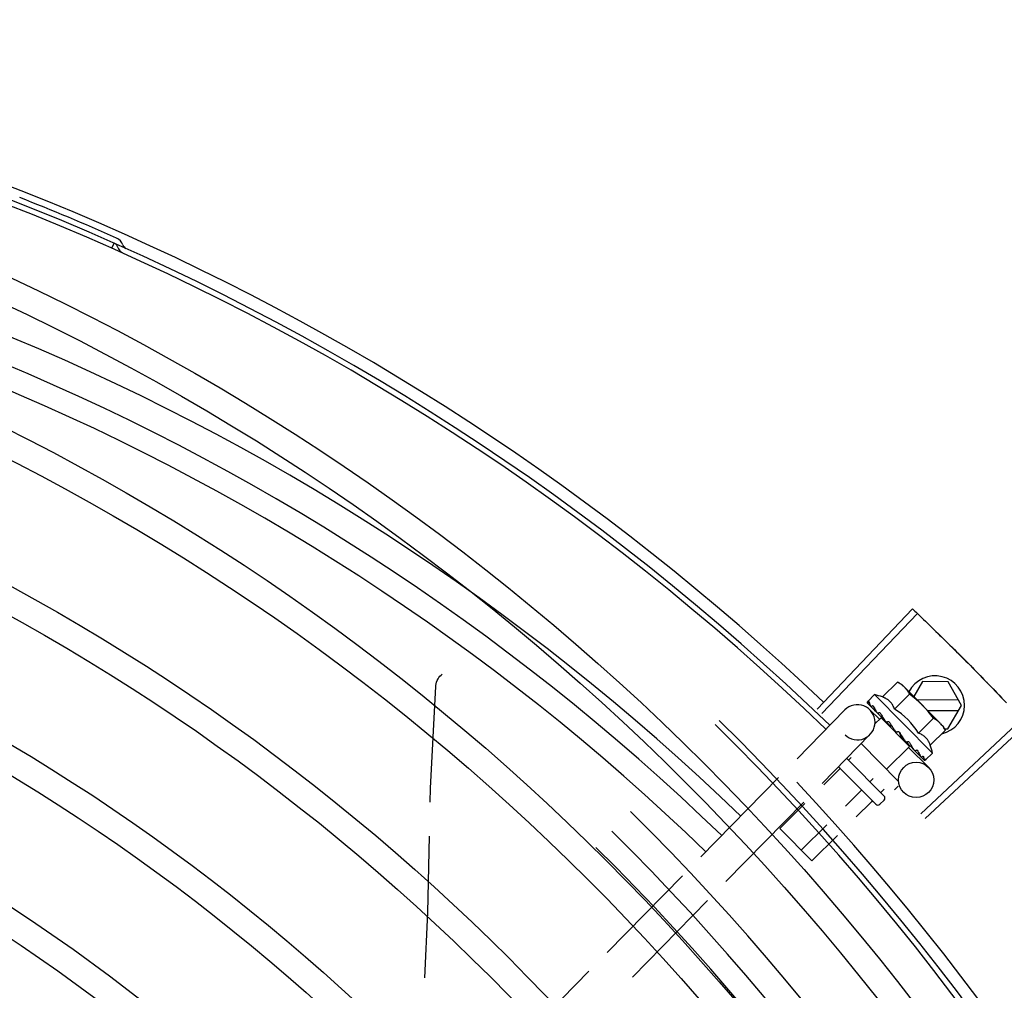
# Model space of a CAD drawing. Units: millimetres. Extents: x 292 to 1309, y -462 to 91.
# Drawn here: x 761 to 762, y -350 to -350 of the extents above; entities that cross this region are included whole.
import ezdxf

# ---------------------------------------------------------------- set-up
doc = ezdxf.new("R2010")
doc.units = ezdxf.units.MM
doc.layers.add('BASE ELETRICA', color=253, linetype='Continuous')

msp = doc.modelspace()

# ---------------------------------------------------------------- linework, layer by layer
at = {"layer": 'BASE ELETRICA'}
for p, q in [((761.4788196375949, -350.2634032218514), (761.4792048873397, -350.2625348432859)), ((761.5988432218547, -350.3418349770675), (761.6150672632049, -350.3247650320966)), ((761.5996409400287, -350.3425951507254), (761.6159095552267, -350.3255676822621)), ((761.609980340335, -350.3397709627354), (761.6125423715986, -350.33723106921)), ((761.6125423715986, -350.33723106921), (761.6132406027219, -350.3376280520686)), ((761.6132406027219, -350.3376280520686), (761.6198093117038, -350.3442540106)), ((761.61676039323, -350.3371619847724), (761.615284251756, -350.3396895105273)), ((761.6211415344843, -350.337183858325), (761.61676039323, -350.3371619847724)), ((761.6234309382518, -350.3411953379243), (761.6211415344843, -350.337183858325)), ((761.6086367830286, -350.3393758597233), (761.6074615334811, -350.3405409544578)), ((761.6184932329562, -350.3493182138511), (761.6086367830286, -350.3393758597233)), ((761.6120127064415, -350.3418210410521), (761.6145747367729, -350.3392811479901)), ((761.6229158208208, -350.3402927549507), (761.615847299976, -350.3402574647719)), ((761.5954312394134, -350.3502741676791), (761.6035613535424, -350.3419790012852)), ((761.6073645841626, -350.3407371779938), (761.607367773264, -350.3407564830434)), ((761.6073677601845, -350.3407564951069), (761.6078961697023, -350.3412778981885)), ((761.607396483567, -350.3407854680429), (761.6078958715963, -350.3412781994014)), ((761.6078037800836, -350.341936370445), (761.6094748157512, -350.3435741578639)), ((761.6176406446058, -350.3420664403995), (761.6229068360627, -350.3420927318514)), ((761.6211015950777, -350.3451837584273), (761.6234309382518, -350.3411953379243)), ((761.6097272452081, -350.3433166047537), (761.6086840607651, -350.3443507758845)), ((761.6089562005656, -350.3423426665543), (761.6090068084942, -350.3424097741693)), ((761.6090068000832, -350.3424097829891), (761.6095337385906, -350.342923845051)), ((761.609133560357, -350.3425376454363), (761.6096491955551, -350.3430402951569)), ((761.6095337385906, -350.342923845051), (761.6100464144212, -350.3434144762721)), ((761.6096491955551, -350.3430402951569), (761.6101446277727, -350.3435135125967)), ((761.6145620741682, -350.3481935734083), (761.6097272674816, -350.3433166281122)), ((761.6100325756735, -350.343624596874), (761.6101489075346, -350.3435092685006)), ((761.6100464144212, -350.3434144762721), (761.6103259338416, -350.3436729913631)), ((761.61607743865, -350.3459211990837), (761.6186394671196, -350.3433813055492)), ((761.6164894807972, -350.3596350325445), (761.6336995677412, -350.3435597276005)), ((761.6104104123652, -350.3438095526337), (761.6104795806515, -350.3438952267891)), ((761.6172405995459, -350.3604412819129), (761.6344926569874, -350.3444110300827)), ((761.6199289092284, -350.3443746488513), (761.6202809251655, -350.3447297327932)), ((761.6206718332252, -350.345431384332), (761.6202809251655, -350.3447297327932)), ((761.620532290449, -350.3451809161281), (761.6211015950777, -350.3451837584273)), ((761.5997162986533, -350.3544739638521), (761.6078464109206, -350.3461787974504)), ((761.6128060913762, -350.3457120919845), (761.6125396556228, -350.3457294164302)), ((761.6181098038252, -350.3479712773972), (761.6206718332252, -350.345431384332)), ((761.6063418776195, -350.3477138754986), (761.6126626648357, -350.3540897522628)), ((761.6145620973722, -350.3481935967686), (761.6106561735343, -350.3520657734632)), ((761.6137798041456, -350.3472083125378), (761.6138343000113, -350.3472791245529)), ((761.6140247288696, -350.3473939130502), (761.6143688199355, -350.3477745208404)), ((761.614256766905, -350.3478856051145), (761.6143688199355, -350.3477745208404)), ((761.614378825465, -350.3483805895614), (761.6178022473006, -350.3517358943675)), ((761.6152885835028, -350.3487302397677), (761.6153358946141, -350.3487940012035)), ((761.6038917422148, -350.3502137510543), (761.6102474771698, -350.3566248792906)), ((761.6046392978297, -350.3500897018105), (761.6042002554042, -350.3505249525294)), ((761.6153601743955, -350.3488150177552), (761.6154626352637, -350.3489218836096)), ((761.615529308173, -350.3489730641597), (761.6154626446079, -350.3489218743273)), ((761.6164299911471, -350.3498815960231), (761.6164598412835, -350.3499277748413)), ((761.6164723051671, -350.349938592243), (761.6165425352793, -350.3500112243967)), ((761.6164928807658, -350.3499480702164), (761.6170583821068, -350.350531246422)), ((761.6184932329562, -350.3493182138511), (761.6173179843419, -350.3504833081226)), ((761.6026378858697, -350.3520738231143), (761.5999679916214, -350.3547206487167)), ((761.6088271404661, -350.358032943964), (761.6024908536139, -350.351641432999)), ((761.6170663570284, -350.3505235083105), (761.6170729284223, -350.3505462208284)), ((761.6170732358361, -350.3505459215096), (761.6171016377886, -350.3505752072208)), ((761.6171209264431, -350.3505785513296), (761.6171016490053, -350.3505751951514)), ((761.5790553043399, -350.3669825588042), (761.5922887369171, -350.3534804693779)), ((761.6084002021536, -350.3536536965241), (761.6078463192508, -350.3542027942351)), ((761.6102806524524, -350.3554356941079), (761.6096693507117, -350.3560417141555)), ((761.6126589835995, -350.3549382726771), (761.612019831665, -350.3555719013596)), ((761.6062839487851, -350.3557516648173), (761.6036669721526, -350.3583460302959)), ((761.5833403626513, -350.3711823545075), (761.5965737942971, -350.357680265078)), ((761.5967793542742, -350.3578817352093), (761.5924824820287, -350.3621414826059)), ((761.6081069811754, -350.3575905852051), (761.6055164633509, -350.3601587208552)), ((761.6102444124127, -350.3573319824402), (761.6095342445288, -350.358036013846)), ((761.5979515764012, -350.3676582451592), (761.5924824820287, -350.3621414826059)), ((761.6004783357404, -350.3615071158595), (761.5961285458762, -350.3658193238464)), ((761.6023278260055, -350.3633198068812), (761.5979515764012, -350.3676582451592)), ((761.5631281270436, -350.3832330810762), (761.5759128009132, -350.3701888604994)), ((761.5674131844218, -350.3874328772429), (761.5801978582969, -350.3743886552686)), ((761.5467139273807, -350.3999805146298), (761.5599782800347, -350.3864468743434))]:
    msp.add_line(p, q, dxfattribs=at)
for points in [[(761.5339319204414, -350.3379762670859), (761.5339493850844, -350.337812022389), (761.5340043435918, -350.3375161675315), (761.5340872511189, -350.337231421998), (761.5341960758734, -350.3369601687393), (761.5343286455528, -350.3367044773065), (761.5344826771535, -350.3364661039548), (761.5346558253779, -350.3362464955246), (761.5348457095753, -350.3360468118915), (761.5350396779887, -350.3358769184154)], [(761.5330042831366, -350.3576560342601), (761.5330546936185, -350.3553115515704), (761.5339320134955, -350.3379757370074)], [(761.6079268711002, -350.3413204705096), (761.6086283068445, -350.3420105874832), (761.608940205958, -350.3423130458698)], [(761.6080095819217, -350.341403901961), (761.6087036043319, -350.3420865349856), (761.6089433463886, -350.3423188604722)], [(761.6104795741068, -350.3438952342178), (761.6107713224111, -350.3441718540264), (761.6110623690075, -350.3444383567883), (761.6113229970271, -350.3446629307966)], [(761.6131331122407, -350.3464873577034), (761.6133305875002, -350.3467261515345), (761.6135747505542, -350.3469997222467), (761.6137737259279, -350.3472139587495)], [(761.6143688199355, -350.3477745208404), (761.6148377213923, -350.3482740395787), (761.6152813918371, -350.3487371451131)], [(761.6154318664722, -350.3488589303481), (761.6157832397222, -350.3492278740125), (761.6164223349052, -350.349889008776)], [(761.532100242781, -350.3875725731925), (761.5326000975512, -350.3764534728073), (761.5328799439004, -350.3634386742558)]]:
    msp.add_lwpolyline(points, dxfattribs=at)
for centre, radius in [((761.2868912771429, -350.6437793832968), 0.4139499999999998), ((761.2868912771429, -350.6437793832968), 0.4094499999999998), ((761.2868912771429, -350.6437793832968), 0.3904999999999998), ((761.2868912771429, -350.6437793832968), 0.3859999999999998), ((761.2868912771429, -350.6437793832968), 0.3670499999999998), ((761.2868912771429, -350.6437793832968), 0.3625499999999999), ((761.2868912771429, -350.6437793832968), 0.3435999999999998), ((761.2868912771429, -350.6437793832968), 0.3390999999999998), ((761.2868912771429, -350.6437793832968), 0.3201499999999998), ((761.2868912771429, -350.6437793832968), 0.3156499999999998), ((761.2868912771429, -350.6437793832968), 0.2966999999999999), ((761.2868912771429, -350.6437793832968), 0.2921999999999998), ((761.6157023499173, -350.3538784225932), 0.002999999999999999), ((761.2868912771429, -350.6437793832968), 0.2732499999999998), ((761.2868912771429, -350.6437793832968), 0.2687499999999998)]:
    msp.add_circle(centre, radius, dxfattribs=at)
for centre, radius, start, end in [((761.3084983528862, -350.6473181335925), 0.4230559090388999, 46.46314291864231, 88.00202144993465), ((761.3084983528862, -350.6473181335925), 0.4209500000000001, 45.98367777094116, 90.17471310104091), ((761.3084983528862, -350.6473181335925), 0.42, 45.98460491403942, 90.17401928899746), ((761.3084960568405, -350.6473171223613), 0.3993121299360998, 46.00675793133479, 90.14522426730312), ((761.3084960568405, -350.6473171223613), 0.3946903990006999, 46.00990778409395, 90.14090687322285), ((761.3084983528862, -350.6473181335925), 0.4219000000000001, 66.07089064779694, 68.4989684388363), ((761.3084960568405, -350.6473171223613), 0.3908502484212999, 46.01418740795842, 90.13661429426888), ((761.4788326022227, -350.2634636751247), 0.0009999999999999996, 18.60804589061132, 66.07089064779694), ((761.4788326022227, -350.2634636751247), 0.001949999999999999, 18.60804589061132, 66.07089064779694), ((761.4816283869196, -350.2625223528028), 0.001949999999999999, 198.6080458906113, 245.7757301487745), ((761.4816283869196, -350.2625223528028), 0.0009999999999999996, 198.6080458906113, 245.7757301487745), ((761.618930994153, -350.3411728718331), 0.004999999999999998, 283.1769674417098, 152.7951832603526), ((761.6055756157849, -350.352267398134), 0.01325, 70.58354347274752, 76.6421959884125), ((761.6030084179675, -350.3548124156703), 0.01936491673099999, 36.17829922212939, 53.32450922084824), ((761.605703883629, -350.3440788991386), 0.002999999999999999, 225.57573019395, 135.5757302031094), ((761.6055756157849, -350.352267398134), 0.0122703911918, 31.14436299035897, 58.35844537617147), ((761.2868912771429, -350.6437793832968), 0.4199999999999999, 1.2722827597996, 45.45499295481424), ((761.2868912771429, -350.6437793832968), 0.42095, 1.265330121521218, 45.45805632611174), ((761.6055756157849, -350.352267398134), 0.01325, 12.86061239437447, 18.91926491124107), ((761.2868912771429, -350.6437793832968), 0.4230559090388998, 1.804231682129041, 43.17995024988591), ((761.6098923955452, -350.3569768984946), 0.0004999999999999998, 314.7514042112552, 44.75140419237763), ((761.6091822276595, -350.3576809303665), 0.0004999999999999998, 224.7514041923776, 314.7514042112552), ((761.2868889760131, -350.6437783836884), 0.3993121299360997, 1.296660191916561, 45.43492919594152), ((761.2868889760131, -350.6437783836884), 0.3946903990006999, 1.303927676141621, 45.42778415654004), ((761.2868889760131, -350.6437783836884), 0.3908502484212998, 1.308215534351387, 45.42349788552619)]:
    msp.add_arc(centre, radius, start, end, dxfattribs=at)
for points, start_tangent, end_tangent in [([(761.6150672632049, -350.324765032097), (761.6159095023078, -350.3255676327228)], (0.7248370890223608, -0.6889203106147984), (0.7230343899822539, -0.6908120373176703)), ([(761.6159095023078, -350.3255676327228), (761.6186671866573, -350.3282252106544)], (0.7230343899658755, -0.6908120373348123), (0.7170631290506436, -0.6970082273231072)), ([(761.6159095552267, -350.3255676822621), (761.6186671866573, -350.3282252106544)], (0.7230333758551613, -0.6908130987463174), (0.7170631441260857, -0.6970082118139015)), ([(761.6186671866573, -350.3282252106544), (761.6214018465299, -350.3309063714944), (761.6218152202329, -350.3313156970737)], (0.7170631290505183, -0.6970082273232361), (0.7101174943550683, -0.7040831940977427)), ([(761.6186671866573, -350.3282252106544), (761.6218152211651, -350.3313156966112)], (0.7170631441137512, -0.697008211826591), (0.7101176606593596, -0.7040830263681116)), ([(761.6218152202329, -350.3313156970737), (761.6249324620495, -350.3344372411814)], (0.7101174943634294, -0.70408319408931), (0.703103231505887, -0.7110877905336157)), ([(761.6218152211651, -350.3313156966112), (761.6222280593967, -350.3317255633526), (761.6249324620495, -350.3344372411814)], (0.7101176606533107, -0.7040830263742122), (0.7031030327335094, -0.711087987073992)), ([(761.6249324620495, -350.3344372411814), (761.627613429033, -350.3371720902862), (761.6280186067498, -350.337589531817)], (0.7031032315071788, -0.7110877905323384), (0.6960195084566151, -0.7180228713960385)), ([(761.6249324620495, -350.3344372411814), (761.6280186067526, -350.3375895313523)], (0.7031030327404765, -0.7110879870671032), (0.6960196780453031, -0.7180227070042513)), ([(761.6132130921843, -350.3376648768697), (761.6130506756546, -350.3375457043396), (761.6128037573991, -350.3373826687814), (761.6125423715986, -350.3372310692105)], (-0.7940852899442271, 0.6078063444010706), (-0.8790673234462255, 0.4766976409099265)), ([(761.6135905597031, -350.3379852874357), (761.6135043725927, -350.3379061782209), (761.6132840138636, -350.337720193774), (761.6132130921843, -350.3376648768697)], (-0.7284936934065279, 0.6850525079633794), (-0.7940852900218923, 0.6078063442996027)), ([(761.6137122171141, -350.3381037742645), (761.6135905597031, -350.3379852874357)], (-0.7040321294079067, 0.710168121476435), (-0.7284936934482297, 0.6850525079190332)), ([(761.6145747367729, -350.3392811479901), (761.6144254105494, -350.3390184562506), (761.6142645238334, -350.3387701332533), (761.6140920656491, -350.3385352895441), (761.6139080017011, -350.3383133224372), (761.6137122171141, -350.3381037742645)], (-0.4690515673644814, 0.8831707802870992), (-0.704032129362463, 0.7101681215214862)), ([(761.6280186067526, -350.3375895313523), (761.6284232397239, -350.3380075019061), (761.6310733489564, -350.3407722629456)], (0.6960196780400423, -0.7180227070093509), (0.6888667324360882, -0.7248880085522362)), ([(761.6280186067498, -350.337589531817), (761.6310733489555, -350.3407722634113)], (0.6960195084589251, -0.7180228713937994), (0.688866716765082, -0.7248880234445155)), ([(761.6120127064406, -350.3418210410516), (761.6118826850044, -350.3414929628782), (761.6117317249538, -350.3411985241257), (761.6115661714485, -350.3409402090417), (761.6113948237145, -350.3407204966263), (761.611225581356, -350.3405379792177), (761.6110648691794, -350.3403891840887), (761.6109146182054, -350.3402676333701), (761.6107704419093, -350.3401644614262), (761.6106259335803, -350.3400725029489), (761.610474699669, -350.3399870485875), (761.6103154090825, -350.3399076118997), (761.6101499876332, -350.3398353509522), (761.6099803403359, -350.3397709627354)], (-0.324235508176065, 0.9459763925372605), (-0.9431272155257583, 0.3324320311501734)), ([(761.6074615334811, -350.3405409544578), (761.6074292201566, -350.3405791423945), (761.6074022806825, -350.340624500546), (761.6073807481263, -350.3406771649968), (761.6073645841626, -350.3407371779942)], (-0.7101681215773513, -0.7040321293061109), (-0.2076550250784259, -0.9782021215268747)), ([(761.607368507027, -350.340755966298), (761.6073711420869, -350.3407589116416), (761.6074041404491, -350.3407573835386), (761.6074620717792, -350.3407319362198), (761.6075384768402, -350.3406846494902)], (0.5757536622198596, -0.8176232142254891), (0.8252728896470157, 0.5647341477311822)), ([(761.6073968435777, -350.3407850371179), (761.6073947111419, -350.340783008962)], (-0.7703024797238535, 0.6376786727900522), (-0.6716124622877615, 0.7409026255182055)), ([(761.6077089817492, -350.3405705562675), (761.6076233753512, -350.3406271993551), (761.6075384759071, -350.340684649954)], (-0.8368183893289428, -0.5474805779942462), (-0.8252728897072735, -0.5647341476431246)), ([(761.6077089817492, -350.3405705562675), (761.6077220527369, -350.3406710867991), (761.6077436103816, -350.3407786951082), (761.607772741194, -350.340893062865), (761.60780864318, -350.3410139480204), (761.6078506460673, -350.3411412668286), (761.6078983947856, -350.3412756420832)], (0.08730524526766789, -0.9961816070118703), (0.3435811918775478, -0.9391229762858557)), ([(761.6078983947856, -350.3412756420832), (761.6079048871308, -350.3412902941579)], (0.3435847994310899, -0.9391216564428155), (0.4638053878661195, -0.8859371096112627)), ([(761.6079048871308, -350.3412902941579), (761.6079269309085, -350.3413204101741)], (0.4638053879804975, -0.8859371095513836), (0.7057477295475167, -0.7084632257488919)), ([(761.6079269309085, -350.3413204101741), (761.6079356624333, -350.3413283400089), (761.6079986168871, -350.3413570011128), (761.6080841324975, -350.3413594458164), (761.6081831619778, -350.3413349526297)], (0.7057477292269744, -0.7084632260682057), (0.9402764729336739, 0.3404117425228016)), ([(761.6080096118241, -350.3414038722588), (761.6079995470137, -350.3413927863246), (761.6079985806592, -350.34139157095)], (-0.7139509193012334, 0.7001957475084548), (-0.6170147259074384, 0.7869516046196036)), ([(761.6083932081657, -350.3412607480498), (761.608287884501, -350.3412974996147), (761.6081831601133, -350.3413349530886)], (-0.9454344765919456, -0.3258122933090679), (-0.9402764729316029, -0.3404117425285222)), ([(761.6083932081657, -350.3412607480498), (761.6085579580832, -350.3415943028724), (761.6087497766276, -350.3419603659711), (761.608924106422, -350.3422836097013)], (0.4277175539424646, -0.9039124371583096), (0.4772271212599015, -0.8787799922244404)), ([(761.608924106422, -350.3422836097013), (761.6089401229193, -350.3423130907606)], (0.4772271200705853, -0.8787799928703062), (0.4774859391589368, -0.8786393901399528)), ([(761.6089401229193, -350.3423130907606), (761.6089432792097, -350.3423188970335)], (0.477485939186879, -0.8786393901247679), (0.47753106441514, -0.8786148658647562)), ([(761.6089432792097, -350.3423188970335), (761.6089562005656, -350.3423426665543)], (0.4775310619558407, -0.8786148672013961), (0.4776956997819458, -0.8785253658317655)), ([(761.6090068140994, -350.3424097690661), (761.6090186579814, -350.3424207850833), (761.6091060920872, -350.3424741691645), (761.6092140772481, -350.3424992103785), (761.6093312395097, -350.3424930359572)], (0.7125857887469762, -0.7015849867805395), (0.9840528185591513, 0.1778765029052191)), ([(761.6091335734346, -350.3425376338394), (761.609116665166, -350.3425196465553), (761.6091118470978, -350.3425139259609)], (-0.7143532889626673, 0.6997852374466185), (-0.6344352266753431, 0.7729760301286231)), ([(761.6095727481353, -350.3424505656037), (761.6094517837447, -350.3424715427948), (761.6093312385775, -350.342493035954)], (-0.9856957185049404, -0.1685347160706938), (-0.9840528185742213, -0.1778765028218478)), ([(761.6095727481353, -350.3424505656037), (761.6097117998362, -350.3426792469993)], (0.5169282124044818, -0.8560287513981683), (0.5218813466075529, -0.8530180889424839)), ([(761.6097117998362, -350.3426792469993), (761.6097836450828, -350.3427963778433)], (0.5218813468443904, -0.8530180887975853), (0.5237419433708734, -0.8518769727807537)), ([(761.6097836450828, -350.3427963778433), (761.6098314477696, -350.3428740279635)], (0.5237419430614607, -0.8518769729709835), (0.5247224030540949, -0.8512733989342883)), ([(761.6098314477696, -350.3428740279635), (761.6100585854475, -350.3432410825601)], (0.5247224029832213, -0.8512733989779747), (0.5271089476273881, -0.8497977155365549)), ([(761.6100585854475, -350.3432410825601), (761.6101022828826, -350.3433115238934)], (0.527108947704246, -0.8497977154888819), (0.5271628571918346, -0.8497642743710407)), ([(761.6101022828826, -350.3433115238934), (761.6101180031839, -350.343336863273), (761.6101960005782, -350.3434626351875)], (0.5271628570422733, -0.8497642744638232), (0.5268615259993382, -0.8499511353140536)), ([(761.6101960005782, -350.3434626351875), (761.610326126097, -350.3436728723357)], (0.5268615260883439, -0.8499511352588814), (0.5255512210979749, -0.8507619608341851)), ([(761.610326126097, -350.3436728723357), (761.6104104123643, -350.3438095526337)], (0.5255512211457765, -0.8507619608046562), (0.524144371239256, -0.8516294253360467)), ([(761.6198093117038, -350.3442540106009), (761.6196014709095, -350.344056414104), (761.6193811093827, -350.3438704305793), (761.6191477721078, -350.3436959402159), (761.6189008538505, -350.3435329051238), (761.6186394671196, -350.3433813055492)], (-0.704032129362463, 0.7101681215214862), (-0.8790673234626384, 0.47669764087966)), ([(761.6104795778466, -350.3438952300387), (761.6104897654242, -350.3439047051895), (761.6105931930316, -350.3439741996447), (761.6107155164865, -350.3440137610089), (761.6108442346441, -350.3440192172432)], (0.7212968800765356, -0.6926260252054177), (0.9960424003592967, 0.08887933779282318)), ([(761.6111053250216, -350.3439965015152), (761.6109746908888, -350.3440077217094), (761.6108442318501, -350.3440192172341)], (-0.9964253768005304, -0.08447762110713615), (-0.9960424003466584, -0.08887933793445546)), ([(761.6111053250216, -350.3439965015152), (761.6112753489662, -350.3442553508564), (761.6114429618257, -350.3445102884245), (761.6116078942697, -350.3447616439341), (761.6116098400609, -350.3447646148982)], (0.5484254787626055, -0.8361994344915613), (0.547846258181695, -0.8365790323671254)), ([(761.6116097211753, -350.3447683938264), (761.6115427528476, -350.3447618303355), (761.6114258416593, -350.3447266020255), (761.6113244013169, -350.3446640833829), (761.6113229960939, -350.34466293126)], (-0.9995418869801862, 0.03026575907009453), (-0.7715254247325463, 0.6361984902459797)), ([(761.6116098400609, -350.3447646148982), (761.6116277348202, -350.3447919490475)], (0.5478462590218193, -0.8365790318169574), (0.5476378959472452, -0.8367154444149304)), ([(761.6116277348202, -350.3447919490475), (761.6117699207181, -350.3450097533016), (761.6119289575009, -350.3452551252142), (761.612085632497, -350.3454993725188)], (0.5476378970318903, -0.8367154437050204), (0.537554179949368, -0.8432292117917658)), ([(761.619926738883, -350.3443766909343), (761.6198093117038, -350.3442540106009)], (-0.6787051957344771, 0.7344108232338528), (-0.7040321294079067, 0.710168121476435)), ([(761.6206718332243, -350.345431384332), (761.620522507934, -350.3451686921301), (761.6203616202857, -350.3449203695957), (761.6201891621023, -350.3446855254199), (761.6200050981535, -350.3444635587791), (761.619926738883, -350.3443766909343)], (-0.4690515673675005, 0.8831707802854957), (-0.6787051956798369, 0.7344108232843485)), ([(761.612085632497, -350.3454993725188), (761.6121712265877, -350.345600830675), (761.6122803308527, -350.3456760737602), (761.6124074661712, -350.3457204318208), (761.6125396565504, -350.3457294173652)], (0.5375559494457278, -0.8432280837445479), (0.9978925015655732, 0.0648887919382285)), ([(761.6128060913762, -350.3457120919845), (761.6131345537962, -350.3462067432299), (761.6134672524532, -350.3467158983278), (761.6137798041447, -350.3472083125382)], (0.5547874567838148, -0.8319921140223309), (0.5284705582266527, -0.8489516294157224)), ([(761.6128060913762, -350.3457120919845), (761.6129382656201, -350.3460358672176), (761.6130641602477, -350.3463628669981)], (0.3836869603710485, -0.9234632187809245), (0.3459890676281525, -0.9382385438052532)), ([(761.6131331113121, -350.3464873567693), (761.6131201326681, -350.3464698181044), (761.6130641602477, -350.3463628669981)], (-0.6141002919200903, 0.7892279971362267), (-0.3459982463749309, 0.938235158958282)), ([(761.6181098038243, -350.3479712773976), (761.618046882366, -350.3478010624874), (761.6179760622209, -350.3476350273415), (761.6178980141168, -350.3474750592261), (761.6178138622519, -350.3473230688139), (761.6177231342518, -350.3471777306361), (761.6176212163492, -350.3470326681975), (761.6175010576045, -350.346881473519), (761.6173539072535, -350.3467197208254), (761.6171732353897, -350.346549179086), (761.6169553376859, -350.3463760673515), (761.6166985320034, -350.3462081830928), (761.6164050842382, -350.3460543913268), (761.6160774386491, -350.3459211990833)], (-0.3242355081614251, 0.9459763925422783), (-0.9431272155211362, 0.3324320311632863)), ([(761.613834282257, -350.3472791417228), (761.6138605958969, -350.3473049111642), (761.6139643197185, -350.3473746669217), (761.6140233574616, -350.3473982111702)], (0.6849730832466052, -0.7285683737492585), (0.9527098734520866, -0.3038813864436408)), ([(761.6140233574616, -350.3473982111702), (761.6140425489212, -350.3474038697675)], (0.9527098733711477, -0.3038813866973955), (0.9651711848812901, -0.2616191580806858)), ([(761.6140425489212, -350.3474038697675), (761.6140857622714, -350.3474133582552), (761.614213014761, -350.3474173585494)], (0.9651711851580861, -0.2616191570595237), (0.9947772365672284, 0.1020698271168736)), ([(761.6144699097778, -350.3473904107207), (761.614341638785, -350.3474040142185), (761.6142130138279, -350.3474173590118)], (-0.9943026973855201, -0.1065933673915923), (-0.9947772365764119, -0.1020698270273718)), ([(761.6144699097778, -350.3473904107207), (761.6146271285853, -350.3476363432303), (761.6147757481623, -350.3478721181475), (761.6149159632552, -350.3480985370727), (761.6150479483196, -350.3483163409953), (761.6151719306182, -350.3485263553732), (761.6152885835019, -350.3487302397677)], (0.5408439606980333, -0.8411229459338655), (0.4899799273778112, -0.8717337155157159)), ([(761.6153358890107, -350.3487940058419), (761.6153537279935, -350.3488110686551), (761.6154311739057, -350.3488604893894)], (0.6935600736419494, -0.720398795286176), (0.9140182344587074, -0.4056731037140466)), ([(761.6154311739057, -350.3488604893894), (761.6154380232339, -350.3488634316839)], (0.9140182324507969, -0.4056731082380505), (0.9234785076726864, -0.3836501607801415)), ([(761.6154380232339, -350.3488634316839), (761.6154415964885, -350.3488648900595), (761.6154592029344, -350.3488713475247)], (0.9234785086169672, -0.3836501585071771), (0.9485699438974097, -0.3165676255312047)), ([(761.6154592029344, -350.3488713475247), (761.6155480176677, -350.3488883543953), (761.6156624761462, -350.3488794532611)], (0.9485699443613844, -0.3165676241409414), (0.9785284315595141, 0.2061118837662626)), ([(761.6155529662939, -350.3489861916698), (761.615529308173, -350.3489730641597)], (-0.874438012516481, 0.4851372612634767), (-0.8743470741940542, 0.4853011372831277)), ([(761.6158960999047, -350.3488290293787), (761.6157795768505, -350.3488544844365), (761.6156624742836, -350.3488794532548)], (-0.9764217299128458, -0.2158717335688152), (-0.9785284316238454, -0.2061118834608462)), ([(761.6158960999047, -350.3488290293787), (761.6161023020469, -350.3492014073151), (761.6162853475108, -350.349559988874), (761.6164299911471, -350.3498815960231)], (0.4952911629731722, -0.8687270364623647), (0.3812458787749218, -0.9244736772440509)), ([(761.6164598552933, -350.3499277627809), (761.6164708526832, -350.3499379233192), (761.6164720591906, -350.3499389001506)], (0.6939740695941599, -0.719999993563139), (0.7815676180272185, -0.6238205338486862)), ([(761.6164720591906, -350.3499389001506), (761.6164910271865, -350.34995146193)], (0.781567620421305, -0.6238205308492009), (0.8775426880992556, -0.4794985198762691)), ([(761.6164910271865, -350.34995146193), (761.6165343843905, -350.3499671889356), (761.6166178358545, -350.3499675153719), (761.6167132147813, -350.3499393493187)], (0.8775426875749948, -0.4794985208357321), (0.9232165778585779, 0.3842800415934924)), ([(761.6165725199672, -350.3500334690073), (761.6165425960172, -350.3500111645301)], (-0.8818790482134963, 0.4714757091537783), (-0.7023123825852683, 0.7118688905040057)), ([(761.6169126379801, -350.3498544280594), (761.6168132954909, -350.349897213335), (761.6167132129168, -350.349939349778)], (-0.9168081970280185, -0.3993278475917175), (-0.9232165778692872, -0.3842800415677641)), ([(761.6169126379801, -350.3498544280594), (761.6169630514042, -350.3499926260681), (761.6170030584464, -350.350118840591), (761.6170330775304, -350.3502341021515), (761.6170534585364, -350.3503393302169), (761.6170644918503, -350.3504354114586), (761.6170663570284, -350.3505235083105)], (0.3599523150195597, -0.9329707020652147), (-0.03222126738009298, -0.9994807601592042)), ([(761.6173969192051, -350.3503429292512), (761.6173181154237, -350.3504064330375), (761.61723849359, -350.3504692094978)], (-0.7752857160436473, -0.6316106858648681), (-0.7885552902132177, -0.6149638642040263)), ([(761.6173969192051, -350.3503429292512), (761.6173777886453, -350.3503963938795), (761.6173515262082, -350.3504431471104), (761.6173179843419, -350.3504833081226)], (-0.2648235981157365, -0.9642968743499251), (-0.7101681215948606, -0.704032129288449)), ([(761.6026986242815, -350.3518510135875), (761.6027159736487, -350.351880452564), (761.6027198235125, -350.3519206593007), (761.6027083477076, -350.3519690907117), (761.6026807637583, -350.3520219206009), (761.6026378858697, -350.3520738231143)], (0.7040321294933849, -0.7101681213916954), (-0.710168121589701, -0.7040321292936536)), ([(761.6170733486698, -350.3505458785824), (761.6170753596263, -350.3505480278684)], (0.6309705497720157, -0.775806783497283), (0.7350467595558183, -0.6780164166644427)), ([(761.6170753596263, -350.3505480278684), (761.6170770342152, -350.3505493937084)], (0.7350467711341844, -0.6780164041121794), (0.8135506546978094, -0.5814940517673123)), ([(761.6170770342152, -350.3505493937084), (761.6171106952899, -350.3505485355975), (761.617166231924, -350.3505206722728), (761.617238495459, -350.3504692076415)], (0.8135506496923988, -0.5814940587702302), (0.7885552902872965, 0.6149638641090366)), ([(761.6172339297237, -350.3505418330567), (761.6171810795305, -350.3505629076592), (761.6171209264431, -350.3505785513291)], (-0.9001225798871357, -0.4356367077936923), (-0.9799672226919083, -0.1991588372367839)), ([(761.6172795190706, -350.3505152866858), (761.6172339297237, -350.3505418330567)], (-0.8202765702300858, -0.5719670867554942), (-0.9001225800229372, -0.4356367075130964)), ([(761.6173179843419, -350.3504833081226), (761.6172795190706, -350.3505152866858)], (-0.7101681215822656, -0.7040321293011539), (-0.8202765702539012, -0.57196708672134)), ([(761.6065072769699, -350.3556928611272), (761.6064779909985, -350.3556752564152), (761.6064378192606, -350.3556710578589), (761.6063892896801, -350.3556821138047), (761.6063362226251, -350.355709236653), (761.6062839487851, -350.3557516648173)], (-0.7040321292936536, 0.710168121589701), (-0.7101681213916954, -0.7040321294933849)), ([(761.6084116047115, -350.3576137851362), (761.6083589992069, -350.3575726585725), (761.6082968157353, -350.3575462575998), (761.6082297597378, -350.3575386246505), (761.6081639497326, -350.3575528942044), (761.6081069811754, -350.3575905852051)], (-0.7040321292843205, 0.7101681215989534), (-0.7101681215989534, -0.7040321292843205))]:
    msp.add_spline(points, degree=3, dxfattribs=dict(at, start_tangent=start_tangent, end_tangent=end_tangent))

doc.saveas('drawing.dxf')
